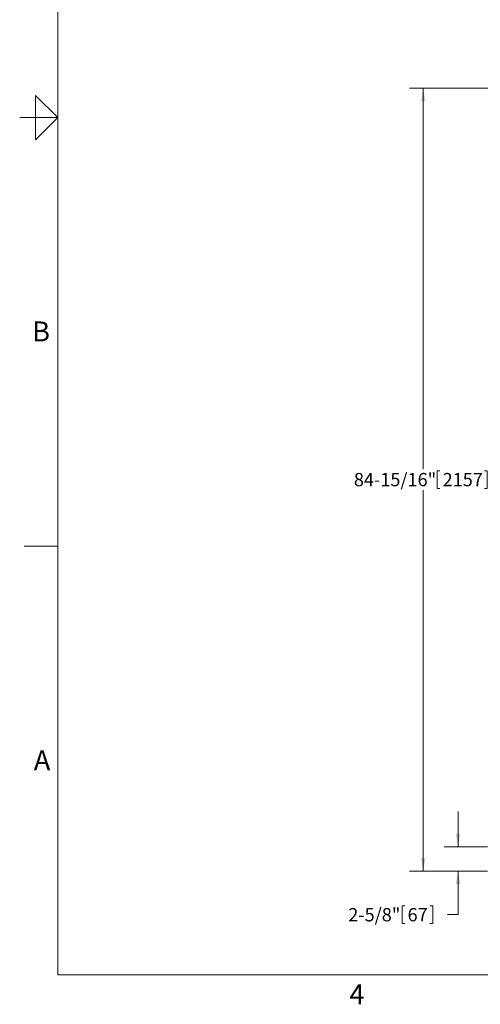
# Model space of a CAD drawing. Units: inches. Extents: x 1 to 266, y 2 to 205.
# Drawn here: x 1 to 51, y 3 to 109 of the extents above; entities that cross this region are included whole.
import ezdxf

# ---------------------------------------------------------------- set-up
doc = ezdxf.new("R2010")
doc.units = ezdxf.units.IN
doc.header["$LTSCALE"] = 12
doc.header["$MEASUREMENT"] = 0
doc.layers.add('7', color=7, linetype='Continuous', lineweight=15)
doc.styles.add('SLDTEXTSTYLE0', font='TXT', dxfattribs={"width": 0.75})
doc.styles.add('SLDTEXTSTYLE2', font='TXT', dxfattribs={"width": 0.8625})
doc.dimstyles.new('SLDDIMSTYLE0', dxfattribs={"dimtxt": 1.44, "dimasz": 1.44, "dimexe": 0, "dimexo": 0.0625, "dimgap": 0.36, "dimtad": 0, "dimtih": 1, "dimtoh": 1, "dimrnd": 1e-09, "dimzin": 12, "dimdsep": 46, "dimlunit": 5, "dimtxsty": 'SLDTEXTSTYLE0', "dimsah": 1, "dimcen": 0.09, "dimadec": 0, "dimazin": 3, "dimtfac": 1, "dimtofl": 0, "dimtmove": 0, "dimatfit": 3, "dimfxl": 0, "dimfrac": 2, "dimtolj": 1, "dimtzin": 12, "dimarcsym": 0})
doc.dimstyles.new('SLDDIMSTYLE1', dxfattribs={"dimtxt": 1.44, "dimasz": 1.44, "dimexe": 0, "dimexo": 0.0625, "dimgap": 0.36, "dimtad": 0, "dimtih": 1, "dimtoh": 1, "dimrnd": 1e-09, "dimzin": 12, "dimdsep": 46, "dimlunit": 5, "dimtxsty": 'SLDTEXTSTYLE0', "dimsah": 1, "dimcen": 0.09, "dimadec": 0, "dimazin": 3, "dimtfac": 1, "dimtmove": 0, "dimatfit": 0, "dimfxl": 0, "dimfrac": 2, "dimtolj": 1, "dimtzin": 12, "dimarcsym": 0})

# ---------------------------------------------------------------- blocks, each defined once
blk = doc.blocks.new('_D')
at = {"layer": '7'}
for p, q in [((83.34, 101.97), (43.5, 101.97)), ((45, 101.97), (45, 60.65)), ((46.52, 60.47), (46.52, 58.53)), ((46.52, 60.47), (46.81, 60.47)), ((51.94, 60.47), (51.65, 60.47)), ((51.94, 60.47), (51.94, 58.53)), ((45, 17.03), (45, 58.36)), ((46.52, 58.53), (46.81, 58.53)), ((51.94, 58.53), (51.65, 58.53)), ((51.96, 17.03), (43.5, 17.03))]:
    blk.add_line(p, q, dxfattribs=at)
for points in [[(45, 101.97), (44.76, 100.53), (45.24, 100.53)], [(45, 17.03), (45.24, 18.47), (44.76, 18.47)]]:
    blk.add_solid(points, dxfattribs=at)
at = {"layer": '7', "char_height": 1.44, "attachment_point": 1, "style": 'SLDTEXTSTYLE0'}
for s, insert in [('84-15/16"', (37.48, 60.22)), ('2157', (47.1, 60.22))]:
    blk.add_mtext(s, dxfattribs=dict(at, insert=insert))
blk = doc.blocks.new('_D_1')
at = {"layer": '7'}
for p, q in [((48.77, 19.66), (48.77, 23.5)), ((51.96, 19.66), (47.27, 19.66)), ((51.96, 17.03), (47.27, 17.03)), ((48.77, 12.31), (48.77, 17.03)), ((42.72, 13.28), (42.72, 11.34)), ((42.72, 13.28), (43.01, 13.28)), ((46.02, 13.28), (45.72, 13.28)), ((46.02, 13.28), (46.02, 11.34)), ((47.64, 12.31), (48.77, 12.31)), ((42.72, 11.34), (43.01, 11.34)), ((46.02, 11.34), (45.72, 11.34))]:
    blk.add_line(p, q, dxfattribs=at)
for points in [[(48.77, 19.66), (49.01, 21.1), (48.53, 21.1)], [(48.77, 17.03), (48.53, 15.59), (49.01, 15.59)]]:
    blk.add_solid(points, dxfattribs=at)
at = {"layer": '7', "char_height": 1.44, "attachment_point": 1, "style": 'SLDTEXTSTYLE0'}
for s, insert in [('2-5/8"', (36.87, 13.02)), ('67', (43.3, 13.02))]:
    blk.add_mtext(s, dxfattribs=dict(at, insert=insert))

msp = doc.modelspace()

# ---------------------------------------------------------------- linework, layer by layer
at = {"layer": '7', "color": 7, "lineweight": 0}
for p, q in [((5.381, 191.776), (5.381, 5.776)), ((2.981, 96.376), (2.981, 101.176)), ((2.981, 101.176), (5.381, 98.776)), ((5.381, 98.776), (1.256, 98.776)), ((1.744, 98.776), (2.981, 98.776)), ((5.381, 98.776), (2.981, 96.376)), ((5.381, 52.276), (1.744, 52.276)), ((5.381, 5.776), (257.381, 5.776))]:
    msp.add_line(p, q, dxfattribs=at)

# ---------------------------------------------------------------- texts
at = {"layer": '7', "char_height": 2.16, "style": 'SLDTEXTSTYLE2'}
for s, insert, attachment_point in [('B', (3.569, 76.656), 2), ('A', (2.785, 30.137), 1), ('4', (37.805, 4.742), 2)]:
    msp.add_mtext(s, dxfattribs=dict(at, insert=insert, attachment_point=attachment_point))

# ---------------------------------------------------------------- dimensions: what is measured, and where the dimension line sits
at = {"layer": '7'}
for base, p1, p2, dimstyle, picture, middle in [((45.001, 101.972), (52.56, 17.035), (83.935, 101.972), 'SLDDIMSTYLE0', '_D', (45.001, 59.504)), ((48.766380023, 19.659836291), (52.560486075, 17.034836291), (52.560486075, 19.659836291), 'SLDDIMSTYLE1', '_D_1', (48.766380023, 12.308926842))]:
    dim = msp.add_linear_dim(base=base, p1=p1, p2=p2, angle=90, dimstyle=dimstyle, dxfattribs=at)
    dim.commit()
    dim.dimension.update_dxf_attribs({"geometry": picture, "text_midpoint": middle, "dimtype": 160})

doc.saveas('drawing.dxf')
